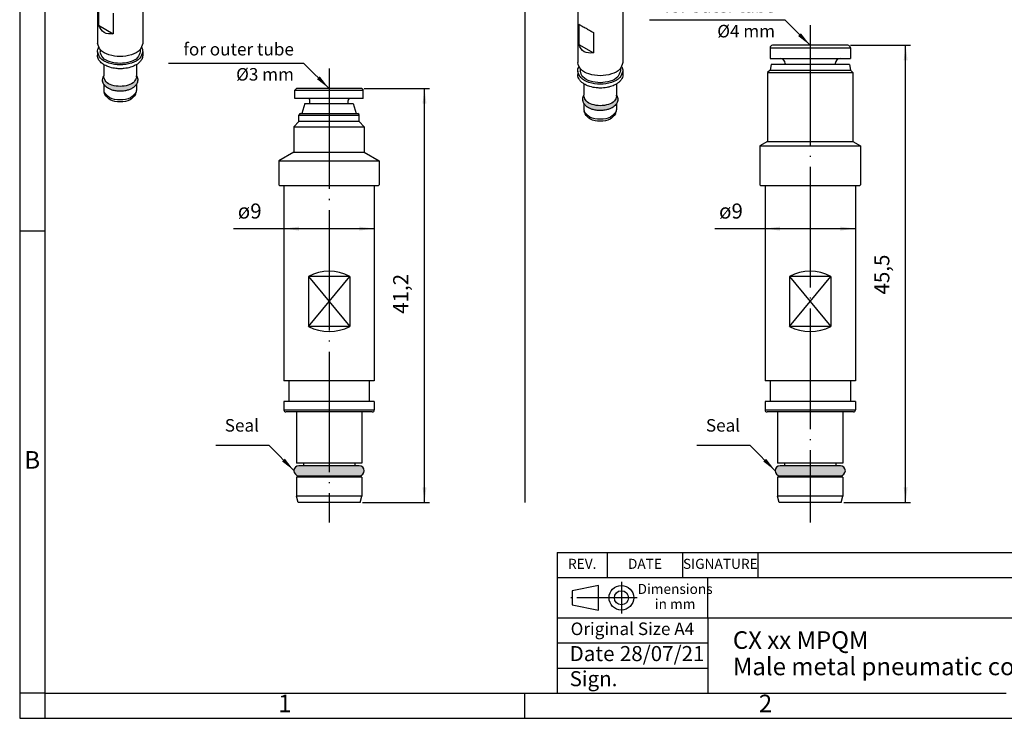
# Model space of a CAD drawing. Units: millimetres. Extents: x -149 to 14, y 0 to 105.
# Drawn here: x -149 to -50, y 0 to 70 of the extents above; entities that cross this region are included whole.
import ezdxf

# ---------------------------------------------------------------- set-up
doc = ezdxf.new("R2010")
doc.units = ezdxf.units.MM
doc.linetypes.add('DOT_CENTER', pattern=[14, 12, -1, 0, -1])
doc.layers.add('1', color=7, linetype='Continuous')
doc.styles.add('CONVERTER_11', font='ARIAL.TTF', dxfattribs={"width": 1.2})
doc.styles.add('CONVERTER_12', font='ARIAL.TTF', dxfattribs={"width": 1.02})
doc.styles.add('CONVERTER_13', font='ARIAL.TTF', dxfattribs={"width": 1.38})
doc.styles.add('CONVERTER_14', font='simplex.shx', dxfattribs={"width": 0.95})
doc.dimstyles.new('ME10_DIM_10', dxfattribs={"dimtxt": 1.5, "dimasz": 1.5, "dimexe": 0.5, "dimexo": 0.25, "dimgap": 1, "dimtad": 1, "dimdsep": 46, "dimtxsty": 'CONVERTER_14', "dimsah": 1, "dimcen": 0.09, "dimclrd": 2, "dimclre": 2, "dimclrt": 4, "dimadec": 0, "dimazin": 0, "dimtfac": 1, "dimtdec": 4, "dimtix": 1, "dimtmove": 0, "dimatfit": 3, "dimfxl": 1, "dimtolj": 1, "dimtzin": 0, "dimarcsym": 0})
doc.dimstyles.new('ME10_DIM_11', dxfattribs={"dimtxt": 1.5, "dimasz": 1.5, "dimexe": 0.5, "dimexo": 0.25, "dimgap": 1, "dimtad": 1, "dimdsep": 46, "dimtxsty": 'CONVERTER_14', "dimsah": 1, "dimcen": 0.09, "dimclrd": 2, "dimclre": 2, "dimclrt": 4, "dimadec": 0, "dimazin": 0, "dimtfac": 1, "dimtdec": 4, "dimtix": 1, "dimtmove": 0, "dimatfit": 3, "dimfxl": 1, "dimtolj": 1, "dimtzin": 0, "dimarcsym": 0})
doc.dimstyles.new('ME10_DIM_13', dxfattribs={"dimtxt": 1.5, "dimasz": 1.5, "dimexe": 0.5, "dimexo": 0.25, "dimgap": 1, "dimtad": 1, "dimdsep": 46, "dimtxsty": 'CONVERTER_14', "dimsah": 1, "dimcen": 0.09, "dimclrd": 2, "dimclre": 2, "dimclrt": 4, "dimadec": 0, "dimazin": 0, "dimtfac": 1, "dimtdec": 4, "dimtix": 1, "dimtmove": 0, "dimatfit": 3, "dimfxl": 1, "dimtolj": 1, "dimtzin": 0, "dimarcsym": 0})
doc.dimstyles.new('ME10_DIM_14', dxfattribs={"dimtxt": 1.5, "dimasz": 1.5, "dimexe": 0.5, "dimexo": 0.25, "dimgap": 1, "dimtad": 1, "dimdsep": 46, "dimtxsty": 'CONVERTER_14', "dimsah": 1, "dimcen": 0.09, "dimclrd": 2, "dimclre": 2, "dimclrt": 4, "dimadec": 0, "dimazin": 0, "dimtfac": 1, "dimtdec": 4, "dimtix": 1, "dimtmove": 0, "dimatfit": 3, "dimfxl": 1, "dimtolj": 1, "dimtzin": 0, "dimarcsym": 0})
doc.dimstyles.get("Standard").update_dxf_attribs({"dimtxt": 0.18, "dimasz": 0.18, "dimexe": 0.18, "dimexo": 0.0625, "dimgap": 0.09, "dimtad": 0, "dimtih": 1, "dimtoh": 1, "dimdec": 4, "dimzin": 0, "dimdsep": 46, "dimtxsty": 'Standard', "dimcen": 0.09, "dimadec": 0, "dimazin": 0, "dimtfac": 1, "dimtdec": 4, "dimtofl": 0, "dimtmove": 0, "dimatfit": 3, "dimfxl": 1, "dimtolj": 1, "dimtzin": 0, "dimarcsym": 0})

# ---------------------------------------------------------------- blocks, each defined once
blk = doc.blocks.new('_formato_A4', base_point=(9.93, 0))
at = {"layer": '1', "color": 7, "linetype": 'Continuous'}
for p, q in [((-297, 210), (-297, 0)), ((-292, 189), (-292, 0)), ((-292, 97), (-297, 97)), ((-190, 33), (-190, 5)), ((-190, 33), (-5, 33)), ((-180, 33), (-180, 28)), ((-165, 33), (-165, 28)), ((-150, 33), (-150, 28)), ((-5, 28), (-190, 28)), ((-160, 20), (-160, 28)), ((-181.75, 26.45), (-187, 25.4)), ((-181.75, 21.55), (-181.75, 26.45)), ((-187, 25.4), (-187, 22.6)), ((-187, 22.6), (-181.75, 21.55)), ((-190, 20), (-5, 20)), ((-160, 20), (-160, 5)), ((-190, 15), (-160, 15)), ((-190, 10), (-160, 10)), ((-292, 5), (-297, 5)), ((-292, 5), (-196.4, 5)), ((-196.4, 0), (-196.4, 5)), ((-196.4, 5), (-100.6, 5)), ((-297, 0), (0, 0))]:
    blk.add_line(p, q, dxfattribs=at)
at = {"layer": '1', "color": 7, "linetype": 'DOT_CENTER'}
for p, q in [((-177.2, 27.15), (-177.2, 20.85)), ((-174.05, 24), (-187.7, 24))]:
    blk.add_line(p, q, dxfattribs=at)
at = {"layer": '1', "color": 7, "linetype": 'Continuous'}
for radius in [2.45, 1.4]:
    blk.add_circle((-177.2, 24), radius, dxfattribs=at)
at = {"layer": '1', "color": 7}
for s, insert, char_height, attachment_point, line_spacing_factor, style in [('B', (-294.5, 51), 3.5, 5, 1.320528, 'CONVERTER_11'), ('REV.', (-185, 30.5), 2, 5, 0.90036, 'CONVERTER_11'), ('DATE', (-172.5, 30.5), 2, 5, 0.90036, 'CONVERTER_11'), ('SIGNATURE', (-157.5, 30.5), 2, 5, 0.90036, 'CONVERTER_11'), ('Dimensions', (-166.5, 25.5), 2, 5, 0.90036, 'CONVERTER_11'), ('in mm', (-166.5, 22.5), 2, 5, 0.60024, 'CONVERTER_11'), ('Original Size A4', (-175, 17.5), 2.5, 5, 0.60024, 'CONVERTER_13'), ('CX xx MPQM\\PMale metal pneumatic contacts, straight quick-fitting tube outer %%c 3 - %%c 4 - %%c 6 mm ', (-155, 12.5), 3.5, 4, 0.90036, 'CONVERTER_12'), ('Date', (-187.5, 12.5), 3, 4, 1.320528, 'CONVERTER_11'), ('28/07/21', (-177.5, 12.5), 3, 4, 1.320528, 'CONVERTER_11'), ('Sign.', (-187.5, 7.5), 3, 4, 1.320528, 'CONVERTER_11'), ('1', (-244.2, 2.5), 3.5, 5, 1.320528, 'CONVERTER_11'), ('2', (-148.5, 2.5), 3.5, 5, 1.320528, 'CONVERTER_11')]:
    blk.add_mtext(s, dxfattribs=dict(at, insert=insert, char_height=char_height, attachment_point=attachment_point, line_spacing_factor=line_spacing_factor, style=style))
blk = doc.blocks.new('A4_oriz_new', base_point=(-297, 0))
at = {"layer": '1'}
blk.add_blockref('_formato_A4', (9.93, 0), dxfattribs=at)
blk = doc.blocks.new('*D3')
at = {"layer": '1', "color": 2, "linetype": 'Continuous'}
for p, q in [((-114.2, 62.7), (-107.7, 62.7)), ((-108.2, 21.5), (-108.2, 62.7)), ((-114.361, 21.5), (-107.7, 21.5))]:
    blk.add_line(p, q, dxfattribs=at)
at = {"layer": '1', "color": 2}
for points in [[(-108.003, 61.2), (-108.397, 61.2), (-108.2, 62.7)], [(-108.397, 23), (-108.003, 23), (-108.2, 21.5)]]:
    blk.add_solid(points, dxfattribs=at)
at = {"layer": '1', "color": 4, "insert": (-109.35, 40.263), "char_height": 1.5, "attachment_point": 7, "rotation": 90, "line_spacing_factor": 0.60024, "style": 'CONVERTER_14'}
blk.add_mtext('41,2', dxfattribs=at)
blk = doc.blocks.new('*D4')
at = {"layer": '1', "color": 2, "linetype": 'Continuous'}
for p, q in [((-65.8, 67), (-59.8, 67)), ((-60.3, 21.5), (-60.3, 67)), ((-66.461, 21.5), (-59.8, 21.5))]:
    blk.add_line(p, q, dxfattribs=at)
at = {"layer": '1', "color": 2}
for points in [[(-60.103, 65.5), (-60.497, 65.5), (-60.3, 67)], [(-60.497, 23), (-60.103, 23), (-60.3, 21.5)]]:
    blk.add_solid(points, dxfattribs=at)
at = {"layer": '1', "color": 4, "insert": (-61.45, 42.187), "char_height": 1.5, "attachment_point": 7, "rotation": 90, "line_spacing_factor": 0.60024, "style": 'CONVERTER_14'}
blk.add_mtext('45,5', dxfattribs=at)
blk = doc.blocks.new('*D6')
at = {"layer": '1', "color": 2, "linetype": 'Continuous'}
for p, q in [((-122.2, 52.75), (-122.2, 48.25)), ((-113.2, 52.75), (-113.2, 48.25)), ((-127.207, 48.75), (-122.2, 48.75)), ((-122.2, 48.75), (-113.2, 48.75))]:
    blk.add_line(p, q, dxfattribs=at)
at = {"layer": '1', "color": 2}
for points in [[(-120.7, 48.947), (-120.7, 48.553), (-122.2, 48.75)], [(-114.7, 48.553), (-114.7, 48.947), (-113.2, 48.75)]]:
    blk.add_solid(points, dxfattribs=at)
at = {"layer": '1', "color": 4, "insert": (-126.787, 49.75), "char_height": 1.5, "attachment_point": 7, "rotation": 0.00014, "line_spacing_factor": 0.60024, "style": 'CONVERTER_14'}
blk.add_mtext('\\C4;ø\\C4;9', dxfattribs=at)
blk = doc.blocks.new('*D7')
at = {"layer": '1', "color": 2, "linetype": 'Continuous'}
for p, q in [((-74.3, 52.75), (-74.3, 48.25)), ((-65.3, 52.75), (-65.3, 48.25)), ((-79.295, 48.75), (-74.3, 48.75)), ((-74.3, 48.75), (-65.3, 48.75))]:
    blk.add_line(p, q, dxfattribs=at)
at = {"layer": '1', "color": 2}
for points in [[(-72.8, 48.947), (-72.8, 48.553), (-74.3, 48.75)], [(-66.8, 48.553), (-66.8, 48.947), (-65.3, 48.75)]]:
    blk.add_solid(points, dxfattribs=at)
at = {"layer": '1', "color": 4, "insert": (-78.875, 49.75), "char_height": 1.5, "attachment_point": 7, "rotation": 0.00014, "line_spacing_factor": 0.60024, "style": 'CONVERTER_14'}
blk.add_mtext('\\C4;ø\\C4;9', dxfattribs=at)

msp = doc.modelspace()

# ---------------------------------------------------------------- hatches: boundary and pattern name
at = {"layer": '1', "linetype": 'Continuous'}
h = msp.add_hatch(color=7, dxfattribs=at)
edge = h.paths.add_edge_path()
edge.add_spline(control_points=[(-136.875, 63.851), (-136.931, 63.681), (-137.061, 63.285), (-137.733, 62.986), (-138.5, 62.869), (-139.267, 62.986), (-139.939, 63.285), (-140.069, 63.681), (-140.125, 63.851)], knot_values=[0, 0, 0, 0, 0.518208, 1.205421, 2.027631, 2.849841, 3.537054, 4.055261, 4.055261, 4.055261, 4.055261], degree=3, periodic=0)
edge.add_line((-140.125, 63.851), (-140.125, 63.969))
edge.add_spline(control_points=[(-140.125, 63.969), (-140.138, 63.947), (-140.165, 63.901), (-140.221, 63.774), (-140.265, 63.575), (-140.226, 63.289), (-140.087, 63.041), (-139.915, 62.87), (-139.749, 62.749), (-139.553, 62.638), (-139.267, 62.527), (-138.906, 62.446), (-138.573, 62.422), (-138.28, 62.432), (-138.013, 62.463), (-137.698, 62.538), (-137.384, 62.665), (-137.126, 62.83), (-136.913, 63.041), (-136.78, 63.279), (-136.741, 63.525), (-136.761, 63.698), (-136.797, 63.813), (-136.834, 63.898), (-136.86, 63.943), (-136.875, 63.969)], knot_values=[0, 0, 0, 0, 0.077553, 0.158032, 0.417772, 0.674882, 1.008156, 1.247256, 1.399141, 1.623613, 1.920205, 2.31722, 2.727436, 2.917755, 3.195913, 3.535036, 3.884122, 4.20744, 4.446541, 4.779814, 5.004666, 5.180556, 5.297812, 5.366934, 5.455855, 5.455855, 5.455855, 5.455855], degree=3, periodic=0)
edge.add_line((-136.875, 63.969), (-136.875, 63.851))
h = msp.add_hatch(color=7, dxfattribs=at)
edge = h.paths.add_edge_path()
edge.add_spline(control_points=[(-89.075, 61.93), (-89.131, 61.76), (-89.261, 61.364), (-89.933, 61.065), (-90.7, 60.948), (-91.467, 61.065), (-92.139, 61.364), (-92.269, 61.76), (-92.325, 61.93)], knot_values=[0, 0, 0, 0, 0.518208, 1.205421, 2.027631, 2.849841, 3.537054, 4.055261, 4.055261, 4.055261, 4.055261], degree=3, periodic=0)
edge.add_line((-92.325, 61.93), (-92.325, 62.048))
edge.add_spline(control_points=[(-92.325, 62.048), (-92.34, 62.022), (-92.366, 61.977), (-92.403, 61.893), (-92.439, 61.777), (-92.459, 61.604), (-92.423, 61.38), (-92.301, 61.139), (-92.132, 60.962), (-91.949, 60.828), (-91.753, 60.718), (-91.467, 60.606), (-91.106, 60.525), (-90.718, 60.498), (-90.372, 60.519), (-90.106, 60.566), (-89.865, 60.633), (-89.647, 60.718), (-89.451, 60.828), (-89.285, 60.95), (-89.113, 61.121), (-88.98, 61.359), (-88.941, 61.604), (-88.961, 61.777), (-88.998, 61.896), (-89.035, 61.98), (-89.062, 62.026), (-89.075, 62.048)], knot_values=[0, 0, 0, 0, 0.088921, 0.158043, 0.275299, 0.451189, 0.676041, 0.946213, 1.248786, 1.400671, 1.625143, 1.921735, 2.31875, 2.728966, 3.083736, 3.357829, 3.536586, 3.833177, 4.05765, 4.209534, 4.448635, 4.781908, 5.00676, 5.18265, 5.299907, 5.380386, 5.457939, 5.457939, 5.457939, 5.457939], degree=3, periodic=0)
edge.add_line((-89.075, 62.048), (-89.075, 61.93))
h = msp.add_hatch(color=7, dxfattribs=at)
edge = h.paths.add_edge_path()
edge.add_line((-120.25, 25.15), (-120.7, 25.15))
edge.add_arc((-120.7, 24.65), 0.5, 90, 270)
edge.add_line((-120.7, 24.15), (-120.25, 24.15))
edge.add_line((-120.25, 24.15), (-115.15, 24.15))
edge.add_line((-115.15, 24.15), (-114.7, 24.15))
edge.add_arc((-114.7, 24.65), 0.5, 270, 450)
edge.add_line((-114.7, 25.15), (-115.15, 25.15))
edge.add_line((-115.15, 25.15), (-120.25, 25.15))
h = msp.add_hatch(color=7, dxfattribs=at)
edge = h.paths.add_edge_path()
edge.add_line((-66.8, 25.15), (-67.25, 25.15))
edge.add_line((-67.25, 25.15), (-72.8, 25.15))
edge.add_arc((-72.8, 24.65), 0.5, 90, 270)
edge.add_line((-72.8, 24.15), (-72.35, 24.15))
edge.add_line((-72.35, 24.15), (-66.8, 24.15))
edge.add_arc((-66.8, 24.65), 0.5, 270, 450)

# ---------------------------------------------------------------- linework, layer by layer
at = {"color": 7, "linetype": 'Continuous'}
for p, q in [((-140.75, 74.515), (-140.75, 67.194)), ((-136.25, 74.515), (-136.25, 67.194)), ((-92.95, 72.594), (-92.95, 65.273)), ((-88.45, 72.594), (-88.45, 65.273)), ((-140.643, 71.038), (-140.643, 68.999)), ((-139.185, 70.194), (-139.185, 68.156)), ((-140.643, 68.999), (-139.185, 68.156)), ((-92.843, 69.117), (-92.843, 67.079)), ((-91.385, 68.274), (-91.385, 66.235)), ((-92.843, 67.079), (-91.385, 66.235)), ((-73.8, 66.75), (-73.8, 65.7)), ((-66.05, 67), (-73.55, 67)), ((-65.8, 66.75), (-65.8, 65.7)), ((-140.75, 66.358), (-140.75, 66.012)), ((-140.5, 66.598), (-140.5, 66.358)), ((-136.5, 66.598), (-136.5, 66.358)), ((-136.25, 66.358), (-136.25, 66.012)), ((-73.8, 65.7), (-73.65, 65.7)), ((-73.65, 65.7), (-72.8, 65.7)), ((-72.8, 65.7), (-66.8, 65.7)), ((-66.8, 65.7), (-65.8, 65.7)), ((-140.125, 65.078), (-140.125, 63.969)), ((-136.875, 65.078), (-136.875, 63.969)), ((-73.7, 65.1), (-73.8, 64.533)), ((-73.567, 65.1), (-73.7, 65.1)), ((-65.9, 65.1), (-73.567, 65.1)), ((-72.3, 65.2), (-72.3, 65.1)), ((-67.3, 65.2), (-67.3, 65.1)), ((-65.9, 65.1), (-65.8, 64.533)), ((-92.95, 64.438), (-92.95, 64.091)), ((-92.7, 64.677), (-92.7, 64.438)), ((-88.7, 64.677), (-88.7, 64.438)), ((-88.45, 64.438), (-88.45, 64.091)), ((-73.8, 64.533), (-74.05, 64.283)), ((-74.05, 64.283), (-74.05, 57.433)), ((-74.05, 64.283), (-65.55, 64.283)), ((-73.8, 64.533), (-73.664, 64.533)), ((-73.664, 64.533), (-65.8, 64.533)), ((-65.8, 64.533), (-65.55, 64.283)), ((-65.55, 64.283), (-65.55, 57.433)), ((-140.125, 63.121), (-140.125, 62.505)), ((-136.875, 63.121), (-136.875, 62.505)), ((-92.325, 63.157), (-92.325, 62.048)), ((-89.075, 63.157), (-89.075, 62.048)), ((-140.016, 62.091), (-140.095, 62.326)), ((-136.984, 62.091), (-136.905, 62.326)), ((-120.95, 62.7), (-121.1, 62.55)), ((-121.1, 61.7), (-121.1, 62.55)), ((-114.45, 62.7), (-120.95, 62.7)), ((-114.45, 62.7), (-114.3, 62.55)), ((-114.3, 61.7), (-114.3, 62.55)), ((-119.8, 61.7), (-121.1, 61.7)), ((-120.1, 61.2), (-120.4, 60.2)), ((-120.1, 61.2), (-119.6, 61.2)), ((-115.6, 61.7), (-119.8, 61.7)), ((-119.6, 61.2), (-119.6, 61.5)), ((-119.6, 61.2), (-117.7, 61.2)), ((-117.7, 61.2), (-115.8, 61.2)), ((-115.8, 61.2), (-115.8, 61.5)), ((-115.8, 61.2), (-115.3, 61.2)), ((-114.3, 61.7), (-115.6, 61.7)), ((-115.3, 61.2), (-115, 60.2)), ((-92.325, 61.2), (-92.325, 60.584)), ((-89.075, 61.2), (-89.075, 60.584)), ((-120.7, 59.4), (-120.7, 60.05)), ((-120.55, 60.2), (-120.4, 60.2)), ((-120.4, 60.2), (-117.7, 60.2)), ((-117.7, 60.2), (-115, 60.2)), ((-115, 60.2), (-114.85, 60.2)), ((-114.7, 59.4), (-114.7, 60.05)), ((-92.216, 60.17), (-92.295, 60.406)), ((-89.184, 60.17), (-89.105, 60.406)), ((-120.7, 59.4), (-121.2, 58.9)), ((-121.2, 58.9), (-121.2, 56.366)), ((-121.2, 58.9), (-116.139, 58.9)), ((-117.7, 59.4), (-120.7, 59.4)), ((-114.7, 59.4), (-117.7, 59.4)), ((-116.139, 58.9), (-114.2, 58.9)), ((-114.7, 59.4), (-114.2, 58.9)), ((-114.2, 58.9), (-114.2, 56.366)), ((-74.05, 57.433), (-74.8, 57)), ((-74.8, 57), (-64.8, 57)), ((-74.8, 57), (-74.8, 53.1)), ((-74.05, 57.433), (-65.55, 57.433)), ((-65.55, 57.433), (-64.8, 57)), ((-64.8, 57), (-64.8, 53.1)), ((-121.2, 56.366), (-122.7, 55.5)), ((-121.2, 56.366), (-114.2, 56.366)), ((-114.2, 56.366), (-112.7, 55.5)), ((-122.7, 55.5), (-122.7, 53.1)), ((-122.7, 55.5), (-112.87, 55.5)), ((-112.87, 55.5), (-112.7, 55.5)), ((-112.7, 55.5), (-112.7, 53.1)), ((-122.6, 53), (-122.7, 53.1)), ((-122.2, 53), (-122.6, 53)), ((-122.2, 53), (-122.2, 33.6)), ((-113.2, 53), (-122.2, 53)), ((-112.8, 53), (-113.2, 53)), ((-113.2, 53), (-113.2, 33.6)), ((-112.8, 53), (-112.7, 53.1)), ((-74.7, 53), (-74.8, 53.1)), ((-74.533, 53), (-74.7, 53)), ((-74.3, 53), (-74.533, 53)), ((-74.3, 53), (-74.3, 33.6)), ((-65.3, 53), (-74.3, 53)), ((-64.9, 53), (-65.3, 53)), ((-65.3, 53), (-65.3, 33.6)), ((-64.9, 53), (-64.8, 53.1)), ((-115.638, 44), (-119.762, 44)), ((-119.762, 44), (-119.762, 39)), ((-115.638, 44), (-115.638, 39)), ((-67.738, 44), (-71.862, 44)), ((-71.862, 44), (-71.862, 39)), ((-67.738, 44), (-67.738, 39)), ((-115.638, 39), (-119.762, 39)), ((-67.738, 39), (-71.862, 39)), ((-121.7, 33.6), (-122.2, 33.6)), ((-117.7, 33.6), (-121.7, 33.6)), ((-121.7, 33.6), (-121.7, 31.55)), ((-113.7, 33.6), (-117.7, 33.6)), ((-113.2, 33.6), (-113.7, 33.6)), ((-113.7, 33.6), (-113.7, 31.55)), ((-73.8, 33.6), (-74.3, 33.6)), ((-73.8, 33.6), (-73.8, 31.55)), ((-69.8, 33.6), (-73.8, 33.6)), ((-65.8, 33.6), (-69.8, 33.6)), ((-65.8, 33.6), (-65.8, 31.55)), ((-65.3, 33.6), (-65.8, 33.6)), ((-121.7, 31.55), (-122.2, 31.55)), ((-122.2, 31.55), (-122.2, 30.7)), ((-117.7, 31.55), (-121.7, 31.55)), ((-113.7, 31.55), (-117.7, 31.55)), ((-113.2, 31.55), (-113.7, 31.55)), ((-113.2, 31.55), (-113.2, 30.7)), ((-73.8, 31.55), (-74.3, 31.55)), ((-74.3, 31.55), (-74.3, 30.7)), ((-69.8, 31.55), (-73.8, 31.55)), ((-65.8, 31.55), (-69.8, 31.55)), ((-65.3, 31.55), (-65.8, 31.55)), ((-65.3, 31.55), (-65.3, 30.7)), ((-120.95, 30.5), (-122, 30.5)), ((-120.95, 30.5), (-120.95, 25.4)), ((-117.7, 30.5), (-120.95, 30.5)), ((-114.45, 30.5), (-117.7, 30.5)), ((-114.45, 30.5), (-114.45, 25.4)), ((-113.4, 30.5), (-114.45, 30.5)), ((-73.05, 30.5), (-74.1, 30.5)), ((-69.8, 30.5), (-73.05, 30.5)), ((-73.05, 30.5), (-73.05, 25.4)), ((-66.55, 30.5), (-69.8, 30.5)), ((-66.55, 30.5), (-66.55, 25.4)), ((-65.5, 30.5), (-66.55, 30.5)), ((-120.25, 25.4), (-120.95, 25.4)), ((-120.25, 25.15), (-120.7, 25.15)), ((-120.25, 25.4), (-120.25, 25.15)), ((-117.7, 25.4), (-120.25, 25.4)), ((-115.15, 25.15), (-120.25, 25.15)), ((-115.15, 25.4), (-117.7, 25.4)), ((-114.45, 25.4), (-115.15, 25.4)), ((-115.15, 25.4), (-115.15, 25.15)), ((-114.7, 25.15), (-115.15, 25.15)), ((-72.35, 25.4), (-73.05, 25.4)), ((-67.25, 25.15), (-72.8, 25.15)), ((-72.35, 25.4), (-72.35, 25.15)), ((-69.8, 25.4), (-72.35, 25.4)), ((-67.25, 25.4), (-69.8, 25.4)), ((-67.25, 25.4), (-67.25, 25.15)), ((-66.55, 25.4), (-67.25, 25.4)), ((-66.8, 25.15), (-67.25, 25.15)), ((-120.95, 24), (-120.95, 22.1)), ((-120.25, 24), (-120.95, 24)), ((-120.7, 24.15), (-120.25, 24.15)), ((-120.25, 24.15), (-115.15, 24.15)), ((-120.25, 24.15), (-120.25, 24)), ((-117.7, 24), (-120.25, 24)), ((-115.15, 24), (-117.7, 24)), ((-115.15, 24.15), (-115.15, 24)), ((-115.15, 24.15), (-114.7, 24.15)), ((-114.45, 24), (-115.15, 24)), ((-114.45, 24), (-114.45, 22.1)), ((-73.05, 24), (-73.05, 22.1)), ((-72.35, 24), (-73.05, 24)), ((-72.8, 24.15), (-72.35, 24.15)), ((-72.35, 24.15), (-66.8, 24.15)), ((-72.35, 24.15), (-72.35, 24)), ((-69.8, 24), (-72.35, 24)), ((-67.25, 24), (-69.8, 24)), ((-67.25, 24.15), (-67.25, 24)), ((-66.55, 24), (-67.25, 24)), ((-66.55, 24), (-66.55, 22.1)), ((-120.789, 21.5), (-120.95, 22.1)), ((-117.7, 22.1), (-120.95, 22.1)), ((-114.45, 22.1), (-117.7, 22.1)), ((-114.611, 21.5), (-114.45, 22.1)), ((-69.8, 22.1), (-73.05, 22.1)), ((-72.889, 21.5), (-73.05, 22.1)), ((-66.55, 22.1), (-69.8, 22.1)), ((-66.711, 21.5), (-66.55, 22.1)), ((-117.7, 21.5), (-120.789, 21.5)), ((-114.611, 21.5), (-117.7, 21.5)), ((-69.8, 21.5), (-72.889, 21.5)), ((-66.711, 21.5), (-69.8, 21.5))]:
    msp.add_line(p, q, dxfattribs=at)
for centre, radius, start, end in [((-73.55, 66.75), 0.25, 90, 180), ((-66.05, 66.75), 0.25, 360, 90), ((-72.8, 65.2), 0.5, 360, 90), ((-66.8, 65.2), 0.5, 90, 180), ((-139.561, 62.507), 0.564, 180.1617, 198.66637), ((-137.439, 62.507), 0.564, 341.33363, 359.8383), ((-119.8, 61.5), 0.2, 0, 90), ((-115.6, 61.5), 0.2, 90, 180), ((-120.55, 60.05), 0.15, 90, 180), ((-114.85, 60.05), 0.15, 0, 90), ((-91.761, 60.586), 0.564, 180.1617, 198.66637), ((-89.639, 60.586), 0.564, 341.33363, 359.8383), ((-117.7, 40), 4.5, 62.73396, 117.26604), ((-69.8, 40), 4.5, 62.73396, 117.26604), ((-117.7, 43), 4.5, 242.73396, 297.26604), ((-69.8, 43), 4.5, 242.73396, 297.26604), ((-122, 30.7), 0.2, 180, 270), ((-113.4, 30.7), 0.2, 270, 0), ((-74.1, 30.7), 0.2, 180, 270), ((-65.5, 30.7), 0.2, 270, 0), ((-120.7, 24.65), 0.5, 90, 270), ((-114.7, 24.65), 0.5, 270, 90), ((-72.8, 24.65), 0.5, 90, 270), ((-66.8, 24.65), 0.5, 270, 90)]:
    msp.add_arc(centre, radius, start, end, dxfattribs=at)
for points, knots in [([(-139.185, 68.156), (-139.517, 68.143), (-140.18, 68.119), (-140.489, 68.706), (-140.643, 68.999)], [0, 0, 0, 0, 0.91299, 1.826676, 1.826676, 1.826676, 1.826676]), ([(-92.843, 69.117), (-92.806, 69.096), (-92.732, 69.053), (-92.613, 68.984), (-92.466, 68.898), (-92.297, 68.8), (-92.092, 68.682), (-91.882, 68.56), (-91.639, 68.42), (-91.477, 68.327), (-91.385, 68.274)], [0, 0, 0, 0, 0.128345, 0.25669, 0.412882, 0.638274, 0.843899, 1.12325, 1.366729, 1.684291, 1.684291, 1.684291, 1.684291]), ([(-136.25, 67.194), (-136.328, 66.959), (-136.508, 66.41), (-137.438, 65.997), (-138.5, 65.835), (-139.562, 65.997), (-140.492, 66.41), (-140.672, 66.959), (-140.75, 67.194)], [0, 0, 0, 0, 0.717518, 1.669044, 2.807489, 3.945933, 4.897459, 5.614977, 5.614977, 5.614977, 5.614977]), ([(-140.75, 66.358), (-140.744, 66.431), (-140.733, 66.578), (-140.665, 66.71), (-140.631, 66.776)], [0, 0, 0, 0, 0.2157916, 0.4384974, 0.4384974, 0.4384974, 0.4384974]), ([(-136.369, 66.776), (-136.335, 66.709), (-136.267, 66.578), (-136.256, 66.431), (-136.25, 66.358)], [0, 0, 0, 0, 0.2235651, 0.4384511, 0.4384511, 0.4384511, 0.4384511]), ([(-91.385, 66.235), (-91.717, 66.223), (-92.38, 66.198), (-92.689, 66.785), (-92.843, 67.079)], [0, 0, 0, 0, 0.91299, 1.826676, 1.826676, 1.826676, 1.826676]), ([(-136.25, 66.358), (-136.328, 66.123), (-136.508, 65.575), (-137.438, 65.161), (-138.5, 64.999), (-139.562, 65.161), (-140.492, 65.575), (-140.672, 66.123), (-140.75, 66.358)], [0, 0, 0, 0, 0.717518, 1.669044, 2.807489, 3.945933, 4.897459, 5.614977, 5.614977, 5.614977, 5.614977]), ([(-136.252, 65.964), (-136.259, 65.903), (-136.275, 65.777), (-136.359, 65.577), (-136.505, 65.371), (-136.722, 65.173), (-137.042, 64.969), (-137.501, 64.787), (-138.015, 64.686), (-138.5, 64.66), (-138.984, 64.686), (-139.472, 64.782), (-139.931, 64.957), (-140.245, 65.146), (-140.485, 65.36), (-140.633, 65.562), (-140.731, 65.789), (-140.743, 65.932), (-140.75, 66.012)], [0, 0, 0, 0, 0.185025, 0.378684, 0.644185, 0.935663, 1.253951, 1.779214, 2.405444, 2.818865, 3.232285, 3.858516, 4.2996, 4.702135, 4.950412, 5.258996, 5.445064, 5.684971, 5.684971, 5.684971, 5.684971]), ([(-136.5, 66.358), (-136.569, 66.149), (-136.729, 65.662), (-137.556, 65.294), (-138.5, 65.15), (-139.444, 65.294), (-140.271, 65.662), (-140.431, 66.149), (-140.5, 66.358)], [0, 0, 0, 0, 0.637794, 1.483595, 2.495545, 3.507496, 4.353297, 4.991091, 4.991091, 4.991091, 4.991091]), ([(-136.25, 66.012), (-136.25, 66.004), (-136.25, 65.988), (-136.251, 65.972), (-136.252, 65.964)], [0, 0, 0, 0, 0.02386281, 0.0476825, 0.0476825, 0.0476825, 0.0476825]), ([(-88.45, 65.273), (-88.528, 65.038), (-88.708, 64.49), (-89.638, 64.076), (-90.7, 63.914), (-91.762, 64.076), (-92.692, 64.49), (-92.872, 65.038), (-92.95, 65.273)], [0, 0, 0, 0, 0.717518, 1.669044, 2.807489, 3.945933, 4.897459, 5.614977, 5.614977, 5.614977, 5.614977]), ([(-92.95, 64.438), (-92.944, 64.51), (-92.933, 64.657), (-92.865, 64.789), (-92.831, 64.856)], [0, 0, 0, 0, 0.2157916, 0.4384974, 0.4384974, 0.4384974, 0.4384974]), ([(-88.569, 64.856), (-88.535, 64.789), (-88.467, 64.657), (-88.456, 64.51), (-88.45, 64.438)], [0, 0, 0, 0, 0.2235651, 0.4384511, 0.4384511, 0.4384511, 0.4384511]), ([(-136.875, 63.969), (-136.86, 63.943), (-136.834, 63.898), (-136.797, 63.813), (-136.761, 63.698), (-136.741, 63.525), (-136.78, 63.279), (-136.913, 63.041), (-137.126, 62.83), (-137.384, 62.665), (-137.698, 62.538), (-138.013, 62.463), (-138.28, 62.432), (-138.573, 62.422), (-138.906, 62.446), (-139.267, 62.527), (-139.553, 62.638), (-139.749, 62.749), (-139.915, 62.87), (-140.087, 63.041), (-140.226, 63.289), (-140.265, 63.575), (-140.221, 63.774), (-140.165, 63.901), (-140.138, 63.947), (-140.125, 63.969)], [0, 0, 0, 0, 0.088921, 0.158043, 0.275299, 0.451189, 0.676041, 1.009314, 1.248415, 1.571733, 1.920819, 2.259942, 2.5381, 2.728419, 3.138635, 3.53565, 3.832242, 4.056714, 4.208599, 4.4477, 4.780973, 5.038083, 5.297823, 5.378303, 5.455855, 5.455855, 5.455855, 5.455855]), ([(-136.875, 63.851), (-136.931, 63.681), (-137.061, 63.285), (-137.733, 62.986), (-138.5, 62.869), (-139.267, 62.986), (-139.939, 63.285), (-140.069, 63.681), (-140.125, 63.851)], [0, 0, 0, 0, 0.518208, 1.205421, 2.027631, 2.849841, 3.537054, 4.055261, 4.055261, 4.055261, 4.055261]), ([(-88.45, 64.438), (-88.528, 64.202), (-88.708, 63.654), (-89.638, 63.24), (-90.7, 63.078), (-91.762, 63.24), (-92.692, 63.654), (-92.872, 64.202), (-92.95, 64.438)], [0, 0, 0, 0, 0.717518, 1.669044, 2.807489, 3.945933, 4.897459, 5.614977, 5.614977, 5.614977, 5.614977]), ([(-88.45, 64.091), (-88.454, 64.031), (-88.463, 63.889), (-88.549, 63.67), (-88.705, 63.45), (-88.922, 63.252), (-89.242, 63.049), (-89.629, 62.895), (-90.137, 62.776), (-90.623, 62.735), (-91.184, 62.765), (-91.699, 62.866), (-92.158, 63.049), (-92.478, 63.252), (-92.695, 63.45), (-92.851, 63.67), (-92.937, 63.889), (-92.946, 64.031), (-92.95, 64.091)], [0, 0, 0, 0, 0.179868, 0.426012, 0.691513, 0.982992, 1.30128, 1.826542, 2.22141, 2.866237, 3.279658, 3.905889, 4.431151, 4.749439, 5.040917, 5.306418, 5.552563, 5.732431, 5.732431, 5.732431, 5.732431]), ([(-88.7, 64.438), (-88.769, 64.228), (-88.929, 63.741), (-89.756, 63.373), (-90.7, 63.229), (-91.644, 63.373), (-92.471, 63.741), (-92.631, 64.228), (-92.7, 64.438)], [0, 0, 0, 0, 0.637794, 1.483595, 2.495545, 3.507496, 4.353297, 4.991091, 4.991091, 4.991091, 4.991091]), ([(-136.905, 62.326), (-137.077, 62.119), (-137.482, 61.631), (-138.5, 61.527), (-139.518, 61.631), (-139.923, 62.119), (-140.095, 62.326)], [0, 0, 0, 0, 0.783549, 1.839617, 2.895686, 3.679235, 3.679235, 3.679235, 3.679235]), ([(-136.984, 62.091), (-137.148, 61.893), (-137.533, 61.43), (-138.5, 61.33), (-139.467, 61.43), (-139.852, 61.893), (-140.016, 62.091)], [0, 0, 0, 0, 0.744788, 1.748616, 2.752444, 3.497232, 3.497232, 3.497232, 3.497232]), ([(-89.075, 62.048), (-89.062, 62.026), (-89.035, 61.98), (-88.998, 61.896), (-88.961, 61.777), (-88.941, 61.604), (-88.98, 61.359), (-89.113, 61.121), (-89.285, 60.95), (-89.451, 60.828), (-89.647, 60.718), (-89.865, 60.633), (-90.106, 60.566), (-90.372, 60.519), (-90.718, 60.498), (-91.106, 60.525), (-91.467, 60.606), (-91.753, 60.718), (-91.949, 60.828), (-92.132, 60.962), (-92.301, 61.139), (-92.423, 61.38), (-92.459, 61.604), (-92.439, 61.777), (-92.403, 61.893), (-92.366, 61.977), (-92.34, 62.022), (-92.325, 62.048)], [0, 0, 0, 0, 0.077553, 0.158032, 0.275289, 0.451179, 0.676031, 1.009304, 1.248405, 1.400289, 1.624762, 1.921353, 2.10011, 2.374203, 2.728973, 3.139189, 3.536204, 3.832796, 4.057268, 4.209153, 4.511726, 4.781898, 5.00675, 5.18264, 5.299896, 5.369018, 5.457939, 5.457939, 5.457939, 5.457939]), ([(-89.075, 61.93), (-89.131, 61.76), (-89.261, 61.364), (-89.933, 61.065), (-90.7, 60.948), (-91.467, 61.065), (-92.139, 61.364), (-92.269, 61.76), (-92.325, 61.93)], [0, 0, 0, 0, 0.518208, 1.205421, 2.027631, 2.849841, 3.537054, 4.055261, 4.055261, 4.055261, 4.055261]), ([(-89.105, 60.406), (-89.277, 60.198), (-89.682, 59.71), (-90.7, 59.606), (-91.718, 59.71), (-92.123, 60.198), (-92.295, 60.406)], [0, 0, 0, 0, 0.783549, 1.839617, 2.895686, 3.679235, 3.679235, 3.679235, 3.679235]), ([(-89.184, 60.17), (-89.348, 59.972), (-89.733, 59.509), (-90.7, 59.41), (-91.667, 59.509), (-92.052, 59.972), (-92.216, 60.17)], [0, 0, 0, 0, 0.744788, 1.748616, 2.752444, 3.497232, 3.497232, 3.497232, 3.497232])]:
    msp.add_open_spline(points, degree=3, knots=knots, dxfattribs=at)
at = {"layer": '1', "color": 7, "linetype": 'Continuous'}
for p, q in [((-98.2, 87), (-98.2, 21.5)), ((-140.125, 63.851), (-140.125, 63.969)), ((-136.875, 63.851), (-136.875, 63.969)), ((-121.1, 62.55), (-114.3, 62.55)), ((-92.325, 61.93), (-92.325, 62.048)), ((-89.075, 61.93), (-89.075, 62.048)), ((-119.762, 44), (-115.638, 39)), ((-119.762, 39), (-115.638, 44)), ((-71.862, 44), (-67.738, 39)), ((-71.862, 39), (-67.738, 44))]:
    msp.add_line(p, q, dxfattribs=at)
at = {"layer": '1', "color": 2, "linetype": 'DOT_CENTER'}
for p, q in [((-69.8, 69), (-69.8, 19.5)), ((-117.7, 64.7), (-117.7, 19.5))]:
    msp.add_line(p, q, dxfattribs=at)
at = {"layer": '1', "color": 2, "linetype": 'Continuous'}
for p, q in [((-73.8, 66.75), (-65.8, 66.75)), ((-120.7, 60.05), (-114.7, 60.05)), ((-122.2, 30.7), (-113.2, 30.7)), ((-74.3, 30.7), (-65.3, 30.7))]:
    msp.add_line(p, q, dxfattribs=at)
at = {"layer": '1', "color": 2}
for points in [[(-71, 67.921), (-70.721, 68.2), (-69.8, 67)], [(-118.9, 63.621), (-118.621, 63.9), (-117.7, 62.7)], [(-122.378, 25.571), (-122.099, 25.85), (-121.178, 24.65)], [(-74.478, 25.571), (-74.199, 25.85), (-73.278, 24.65)]]:
    msp.add_solid(points, dxfattribs=at)

# ---------------------------------------------------------------- block references
at = {"xscale": 0.5, "yscale": 0.5, "zscale": 0.5}
msp.add_blockref('A4_oriz_new', (-148.5, 0), dxfattribs=at)

# ---------------------------------------------------------------- texts
at = {"layer": '1', "color": 4, "char_height": 1.25, "line_spacing_factor": 1.20048, "style": 'CONVERTER_14'}
for s, insert, attachment_point in [('for outer tube\\P%%c4 mm', (-73.3, 69.5), 6), ('for outer tube\\P%%c3 mm', (-121.2, 65.2), 6), ('Seal', (-124.678, 28.15), 9), ('Seal', (-76.778, 28.15), 9)]:
    msp.add_mtext(s, dxfattribs=dict(at, insert=insert, attachment_point=attachment_point))

# ---------------------------------------------------------------- dimensions: what is measured, and where the dimension line sits
at = {"layer": '1'}
for base, p1, p2, dimstyle, picture, middle in [((-60.3, 21.5), (-66.05, 67), (-66.711, 21.5), 'ME10_DIM_11', '*D4', (-62.125, 44.25)), ((-108.2, 21.5), (-114.45, 62.7), (-114.611, 21.5), 'ME10_DIM_10', '*D3', (-110.025, 42.1))]:
    dim = msp.add_linear_dim(base=base, p1=p1, p2=p2, angle=90, dimstyle=dimstyle, dxfattribs=at)
    dim.commit()
    dim.dimension.update_dxf_attribs({"geometry": picture, "text_midpoint": middle, "text_rotation": 90})
for p1, p2, dimstyle, picture, middle in [((-113.2, 53), (-122.2, 53), 'ME10_DIM_13', '*D6', (-125.932, 50.5)), ((-65.3, 53), (-74.3, 53), 'ME10_DIM_14', '*D7', (-78.02, 50.5))]:
    dim = msp.add_aligned_dim(p1=p1, p2=p2, distance=4.25, dimstyle=dimstyle, override={"dimpost": 'ø<>'}, dxfattribs=at)
    dim.commit()
    dim.dimension.update_dxf_attribs({"geometry": picture, "text_midpoint": middle, "text_rotation": 0.00014})

# ---------------------------------------------------------------- leaders
at = {"layer": '1', "color": 2, "linetype": 'Continuous', "has_arrowhead": 0}
for points in [[(-69.8, 67), (-72.3, 69.5), (-85.8, 69.5)], [(-117.7, 62.7), (-120.2, 65.2), (-133.7, 65.2)], [(-121.178, 24.65), (-123.678, 27.15), (-128.978, 27.15)], [(-73.278, 24.65), (-75.778, 27.15), (-81.078, 27.15)]]:
    msp.add_leader(points, dimstyle='Standard', dxfattribs=at)

doc.saveas('drawing.dxf')
